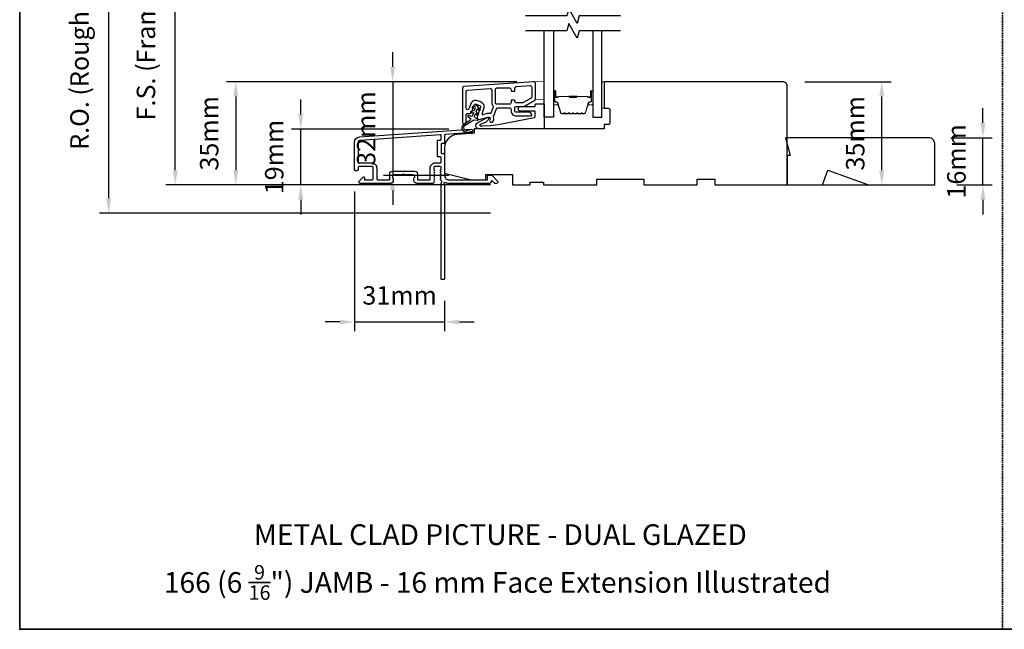
# Model space of a CAD drawing. Extents: x 23136 to 28808, y 13035 to 16692.
# Drawn here: x 23395 to 23728, y 14132 to 14339 of the extents above; entities that cross this region are included whole.
import ezdxf

# ---------------------------------------------------------------- set-up
doc = ezdxf.new("R2010")
doc.units = 0
doc.header["$LTSCALE"] = 200
doc.header["$MEASUREMENT"] = 0
doc.header["$PDMODE"] = 3
doc.header["$PDSIZE"] = 25
doc.linetypes.add('HIDDEN', pattern=[0.375, 0.25, -0.125])
doc.layers.get('DEFPOINTS').update_dxf_attribs({"color": 2, "linetype": 'CONTINUOUS'})
for name, color, linetype in [('3', 3, 'CONTINUOUS'), ('7', 7, 'CONTINUOUS'), ('Glass', 6, 'CONTINUOUS')]:
    doc.layers.add(name, color=color, linetype=linetype)
for name, color, linetype, lineweight in [('5', 7, 'HIDDEN', 9), ('6', 6, 'CONTINUOUS', 5), ('8', 7, 'CONTINUOUS', 35), ('Butal', 9, 'CONTINUOUS', 15), ('Dimensions', 2, 'CONTINUOUS', 25), ('Spacer Bar', 1, 'CONTINUOUS', 9), ('TEXT', 7, 'CONTINUOUS', 35), ('Visible (ANSI)', 7, 'CONTINUOUS', 25), ('Wood', 7, 'CONTINUOUS', 25)]:
    doc.layers.add(name, color=color, linetype=linetype, lineweight=lineweight)
doc.styles.add('Note Text (ISO)', font='tahoma.ttf')
doc.styles.add('style1', font='arial.ttf')
doc.dimstyles.new('LWFRAC$0', dxfattribs={"dimscale": 20, "dimtxt": 2.5, "dimasz": 2, "dimexe": 1.25, "dimexo": 3, "dimgap": 2, "dimtad": 1, "dimtoh": 1, "dimdec": 4, "dimlfac": 0.03937, "dimzin": 4, "dimdsep": 46, "dimlunit": 5, "dimtxsty": 'style1', "dimcen": 0, "dimadec": 0, "dimazin": 0, "dimtfac": 1, "dimtdec": 4, "dimtix": 1, "dimtmove": 0, "dimatfit": 3, "dimfxl": 0, "dimfrac": 2, "dimtzin": 0, "dimarcsym": 0})

# ---------------------------------------------------------------- blocks, each defined once
blk = doc.blocks.new('*D11')
at = {"layer": 'DEFPOINTS', "color": 0}
for p in [(23489.87, 14301.62), (23547.56, 14301.62), (23510, 14282.69)]:
    blk.add_point(p, dxfattribs=at)
at = {"layer": 'Dimensions', "color": 0, "lineweight": -2}
for p, q in [((23489.87, 14306.62), (23489.87, 14311.62)), ((23540.06, 14301.62), (23486.75, 14301.62)), ((23489.87, 14282.69), (23489.87, 14301.62)), ((23502.5, 14282.69), (23486.75, 14282.69)), ((23489.87, 14277.69), (23489.87, 14272.69))]:
    blk.add_line(p, q, dxfattribs=at)
at = {"layer": 'Dimensions', "color": 0}
for points in [[(23489.04, 14306.62), (23490.71, 14306.62), (23489.87, 14301.62)], [(23489.04, 14277.69), (23490.71, 14277.69), (23489.87, 14282.69)]]:
    blk.add_solid(points, dxfattribs=at)
at = {"layer": 'Dimensions', "color": 0, "insert": (23481.68, 14292.16), "char_height": 6.25, "attachment_point": 5, "rotation": 90, "style": 'style1'}
blk.add_mtext('19mm', dxfattribs=at)
blk = doc.blocks.new('*D12')
at = {"layer": 'DEFPOINTS', "color": 0}
for p in [(23570.57, 14317.69), (23520.99, 14285.93), (23547.56, 14285.93)]:
    blk.add_point(p, dxfattribs=at)
at = {"layer": 'Dimensions', "color": 0, "lineweight": -2}
for p, q in [((23520.99, 14322.69), (23520.99, 14327.69)), ((23563.07, 14317.69), (23517.86, 14317.69)), ((23520.99, 14317.69), (23520.99, 14285.93)), ((23540.06, 14285.93), (23517.86, 14285.93)), ((23520.99, 14280.93), (23520.99, 14275.93))]:
    blk.add_line(p, q, dxfattribs=at)
at = {"layer": 'Dimensions', "color": 0}
for points in [[(23520.16, 14322.69), (23521.82, 14322.69), (23520.99, 14317.69)], [(23520.16, 14280.93), (23521.82, 14280.93), (23520.99, 14285.93)]]:
    blk.add_solid(points, dxfattribs=at)
at = {"layer": 'Dimensions', "color": 0, "insert": (23512.8, 14301.81), "char_height": 6.25, "attachment_point": 5, "rotation": 90, "style": 'style1'}
blk.add_mtext('32mm', dxfattribs=at)
blk = doc.blocks.new('*D13')
at = {"layer": 'DEFPOINTS', "color": 0}
for p in [(23570.57, 14317.69), (23467.85, 14282.69), (23510, 14282.69)]:
    blk.add_point(p, dxfattribs=at)
at = {"layer": 'Dimensions', "color": 0, "lineweight": -2}
for p, q in [((23563.07, 14317.69), (23464.72, 14317.69)), ((23467.85, 14312.69), (23467.85, 14287.69)), ((23502.5, 14282.69), (23464.72, 14282.69))]:
    blk.add_line(p, q, dxfattribs=at)
at = {"layer": 'Dimensions', "color": 0}
for points in [[(23467.01, 14312.69), (23468.68, 14312.69), (23467.85, 14317.69)], [(23467.01, 14287.69), (23468.68, 14287.69), (23467.85, 14282.69)]]:
    blk.add_solid(points, dxfattribs=at)
at = {"layer": 'Dimensions', "color": 0, "insert": (23459.65, 14300.19), "char_height": 6.25, "attachment_point": 5, "rotation": 90, "style": 'style1'}
blk.add_mtext('35mm', dxfattribs=at)
blk = doc.blocks.new('*D17')
at = {"layer": 'DEFPOINTS', "color": 0}
for p in [(23508.1, 14287.98), (23538.6, 14250.93), (23538.6, 14236.27)]:
    blk.add_point(p, dxfattribs=at)
at = {"layer": 'Dimensions', "color": 0, "lineweight": -2}
for p, q in [((23508.1, 14280.48), (23508.1, 14233.15)), ((23538.6, 14243.43), (23538.6, 14233.15)), ((23503.1, 14236.27), (23498.1, 14236.27)), ((23508.1, 14236.27), (23538.6, 14236.27)), ((23543.6, 14236.27), (23548.6, 14236.27))]:
    blk.add_line(p, q, dxfattribs=at)
at = {"layer": 'Dimensions', "color": 0}
for points in [[(23503.1, 14237.1), (23503.1, 14235.44), (23508.1, 14236.27)], [(23543.6, 14237.1), (23543.6, 14235.44), (23538.6, 14236.27)]]:
    blk.add_solid(points, dxfattribs=at)
at = {"layer": 'Dimensions', "color": 0, "insert": (23523.35, 14244.46), "char_height": 6.25, "attachment_point": 5, "style": 'style1'}
blk.add_mtext('31mm', dxfattribs=at)
blk = doc.blocks.new('*D21')
at = {"layer": 'DEFPOINTS', "color": 0}
for p in [(23447.33, 14392.19), (23561.6, 14392.19), (23561.6, 14282.69)]:
    blk.add_point(p, dxfattribs=at)
at = {"layer": 'Dimensions', "color": 0, "lineweight": -2}
for p, q in [((23554.1, 14392.19), (23444.2, 14392.19)), ((23447.33, 14287.69), (23447.33, 14387.19)), ((23554.1, 14282.69), (23444.2, 14282.69))]:
    blk.add_line(p, q, dxfattribs=at)
at = {"layer": 'Dimensions', "color": 0}
for points in [[(23446.5, 14387.19), (23448.16, 14387.19), (23447.33, 14392.19)], [(23446.5, 14287.69), (23448.16, 14287.69), (23447.33, 14282.69)]]:
    blk.add_solid(points, dxfattribs=at)
at = {"layer": 'Dimensions', "color": 0, "insert": (23438.23, 14337.44), "char_height": 6.25, "attachment_point": 5, "rotation": 90, "style": 'style1'}
blk.add_mtext('F.S. (Frame Size)', dxfattribs=at)
blk = doc.blocks.new('*D22')
at = {"layer": 'DEFPOINTS', "color": 0}
for p in [(23424.81, 14401.68), (23561.27, 14401.68), (23561.6, 14273.19)]:
    blk.add_point(p, dxfattribs=at)
at = {"layer": 'Dimensions', "color": 0, "lineweight": -2}
for p, q in [((23553.77, 14401.68), (23421.68, 14401.68)), ((23424.81, 14278.19), (23424.81, 14396.68)), ((23554.1, 14273.19), (23421.68, 14273.19))]:
    blk.add_line(p, q, dxfattribs=at)
at = {"layer": 'Dimensions', "color": 0}
for points in [[(23423.97, 14396.68), (23425.64, 14396.68), (23424.81, 14401.68)], [(23423.97, 14278.19), (23425.64, 14278.19), (23424.81, 14273.19)]]:
    blk.add_solid(points, dxfattribs=at)
at = {"layer": 'Dimensions', "color": 0, "insert": (23415.71, 14337.44), "char_height": 6.25, "attachment_point": 5, "rotation": 90, "style": 'style1'}
blk.add_mtext('R.O. (Rough Opening)', dxfattribs=at)
blk = doc.blocks.new('A$C1F4F4D45')
at = {"layer": '3'}
for points in [[(30.73, 49.12, 0.39391), (30.5, 48.88), (30.5, 46.27, -0.414214), (30.25, 46.02), (29.55, 46.02, 0.414214), (29.3, 45.77), (29.3, 42.95, 0.414214), (29.55, 42.7), (30.25, 42.7, -0.414214), (30.5, 42.45), (30.5, 35.2, 0.414214), (32, 33.7), (45, 33.7), (45, 35.1, -0.414214), (45.25, 35.35), (46.25, 35.35, -0.198912), (46.43, 35.28), (48.35, 33.35, -0.668179), (48, 32.5), (47.62, 32.5, -0.198912), (47.44, 32.57), (46.68, 33.34, 0.68058), (46.25, 33.15, -0.424236), (45.62, 32.5), (32, 32.5, -0.117683), (30.78, 32.79, 1.114225), (30.5, 32.05), (30.5, 0.25, -0.414214), (30.25, 0), (29.55, 0, -0.414214), (29.3, 0.25), (29.3, 32.69, 0.561267), (29.5, 33.34), (29.11, 33.77, -0.381966), (29.11, 34.1), (29.3, 34.31), (29.11, 34.52, -0.381966), (29.11, 34.85), (29.3, 35.06), (29.11, 35.27, -0.381966), (29.11, 35.6), (29.3, 35.81), (29.11, 36.02, -0.381966), (29.11, 36.35), (29.3, 36.56), (29.11, 36.77, -0.381966), (29.11, 37.1), (29.3, 37.31), (29.3, 37.8, 0.414214), (28.8, 38.3), (27.3, 38.3, 0.414214), (26.8, 37.8), (26.8, 37.31), (26.99, 37.1, -0.381966), (26.99, 36.77), (26.8, 36.56), (26.99, 36.35, -0.381966), (26.99, 36.02), (26.8, 35.81), (26.99, 35.6, -0.381966), (26.99, 35.27), (26.8, 35.06), (26.99, 34.85, -0.381966), (26.99, 34.52), (26.8, 34.31), (26.99, 34.1, -0.381966), (26.99, 33.77), (26.8, 33.56), (26.99, 33.35, -0.381966), (26.99, 33.02), (26.67, 32.67, -0.213422), (26.3, 32.5), (21.1, 32.5, -0.414214), (20.1, 33.5), (20.1, 34.21, -0.239932), (20.2, 34.41, 0.72633), (19.85, 35.5), (16.85, 35.5), (16.6, 35.75), (16.35, 35.5), (13.35, 35.5, 0.72633), (13, 34.41, -0.239932), (13.1, 34.21), (13.1, 33.5, -0.414214), (12.1, 32.5), (1.9, 32.5, -0.668179), (1.55, 33.35), (2.87, 34.68, -0.668179), (3.3, 34.5), (3.3, 33.95, 0.414214), (3.55, 33.7), (5.8, 33.7, 0.414214), (6.3, 34.2), (6.3, 37.8, 0.414214), (5.8, 38.3), (1.7, 38.3, 0.414214), (1.2, 37.8), (1.2, 37.3, -1), (0, 37.3), (0, 46.5, -0.39391), (1.67, 48.3), (39.46, 50.94, -1), (39.54, 49.74)], [(1.2, 40, 0.414214), (1.7, 39.5), (5.7, 39.5, -0.414214), (7.5, 37.7), (7.5, 34.2, 0.414214), (8, 33.7), (11.65, 33.7, 0.414214), (11.9, 33.95), (11.9, 35.7, -0.414214), (12.9, 36.7), (20.3, 36.7, -0.414214), (21.3, 35.7), (21.3, 33.95, 0.414214), (21.55, 33.7), (25.35, 33.7, 0.414214), (25.6, 33.95), (25.6, 37.7, -0.414214), (27.4, 39.5), (29.05, 39.5, 0.414214), (29.3, 39.75), (29.3, 41.25, 0.414214), (29.05, 41.5), (28.35, 41.5, -0.414214), (28.1, 41.75), (28.1, 46.97, -0.414214), (28.35, 47.22), (29.05, 47.22, 0.414214), (29.3, 47.47), (29.3, 48.76, 0.434812), (29.03, 49.01), (1.76, 47.1, 0.39391), (1.2, 46.5)]]:
    blk.add_lwpolyline(points, format="xyb", close=True, dxfattribs=at)
blk = doc.blocks.new('*D26')
at = {"layer": 'DEFPOINTS', "color": 0}
for p in [(23653.1, 14317.69), (23686.67, 14317.69), (23654.6, 14282.69)]:
    blk.add_point(p, dxfattribs=at)
at = {"layer": 'Dimensions', "color": 0, "lineweight": -2}
for p, q in [((23660.6, 14317.69), (23689.8, 14317.69)), ((23686.67, 14287.69), (23686.67, 14312.69)), ((23662.1, 14282.69), (23689.8, 14282.69))]:
    blk.add_line(p, q, dxfattribs=at)
at = {"layer": 'Dimensions', "color": 0}
for points in [[(23685.84, 14312.69), (23687.51, 14312.69), (23686.67, 14317.69)], [(23685.84, 14287.69), (23687.51, 14287.69), (23686.67, 14282.69)]]:
    blk.add_solid(points, dxfattribs=at)
at = {"layer": 'Dimensions', "color": 0, "insert": (23678.48, 14300.19), "char_height": 6.25, "attachment_point": 5, "rotation": 90, "style": 'style1'}
blk.add_mtext('35mm', dxfattribs=at)
blk = doc.blocks.new('*D27')
at = {"layer": 'DEFPOINTS', "color": 0}
for p in [(23702.6, 14298.69), (23720.94, 14298.69), (23704.6, 14282.69)]:
    blk.add_point(p, dxfattribs=at)
at = {"layer": 'Dimensions', "color": 0, "lineweight": -2}
for p, q in [((23720.94, 14303.69), (23720.94, 14308.69)), ((23710.1, 14298.69), (23724.06, 14298.69)), ((23720.94, 14282.69), (23720.94, 14298.69)), ((23712.1, 14282.69), (23724.06, 14282.69)), ((23720.94, 14277.69), (23720.94, 14272.69))]:
    blk.add_line(p, q, dxfattribs=at)
at = {"layer": 'Dimensions', "color": 0}
for points in [[(23720.11, 14303.69), (23721.77, 14303.69), (23720.94, 14298.69)], [(23720.11, 14277.69), (23721.77, 14277.69), (23720.94, 14282.69)]]:
    blk.add_solid(points, dxfattribs=at)
at = {"layer": 'Dimensions', "color": 0, "insert": (23712.75, 14290.69), "char_height": 6.25, "attachment_point": 5, "rotation": 90, "style": 'style1'}
blk.add_mtext('16mm', dxfattribs=at)

msp = doc.modelspace()

# ---------------------------------------------------------------- linework, layer by layer
at = {"layer": '3'}
for points in [[(23544.6, 14303.92, 1), (23545.85, 14303.92), (23545.85, 14306.42, -0.414214), (23546.35, 14306.92), (23547.23, 14306.92, 0.315299), (23547.7, 14307.25), (23548.62, 14309.77, -0.414214), (23549.26, 14310.07), (23550.43, 14309.64, -0.414214), (23550.73, 14309), (23549.6, 14305.9, 0.153915), (23549.59, 14305.6), (23549.7, 14305.18, 0.414214), (23550.32, 14304.83), (23553.36, 14305.65, -0.61511), (23553.96, 14304.98), (23553.86, 14304.74, 0.891644), (23554.93, 14304.17, 0.218923), (23555.18, 14305.61, -0.153451), (23555.19, 14305.91), (23556.13, 14308.49, -0.315299), (23556.6, 14308.82), (23560.6, 14308.82, -0.414214), (23561.1, 14308.32), (23561.1, 14307.82, 0.414214), (23562.85, 14306.07), (23567.85, 14306.07, 0.414214), (23568.1, 14306.32, 0.414214), (23567.1, 14307.32), (23562.85, 14307.32, -0.414214), (23562.35, 14307.82), (23562.35, 14308.82, -0.414214), (23562.85, 14309.32), (23565.39, 14309.32, 0.131652), (23565.64, 14309.38), (23569.1, 14311.38, 0.267949), (23569.35, 14311.82), (23569.35, 14317.18, 0.434812), (23568.82, 14317.68), (23545.07, 14316.02, 0.39391), (23544.6, 14315.52)], [(23545.85, 14314.35, -0.39391), (23546.32, 14314.85), (23554.02, 14315.39, -0.434812), (23554.55, 14314.89), (23554.55, 14310.57, 0.166503), (23554.92, 14309.49, -0.257746), (23554.99, 14309.02), (23554.34, 14307.21, -0.362199), (23553.78, 14306.89, 0.107934), (23553.04, 14306.85), (23551.55, 14306.46, -0.606815), (23551.25, 14306.78), (23551.91, 14308.57, 0.414214), (23550.86, 14310.81), (23549.68, 14311.24, 0.414214), (23547.44, 14310.2), (23546.82, 14308.49, -0.8391), (23545.85, 14308.66)], [(23562.35, 14315.51, -0.39391), (23562.82, 14316.01), (23567.57, 14316.34, -0.434812), (23568.1, 14315.84), (23568.1, 14312.54, -0.267949), (23567.85, 14312.11), (23565.3, 14310.63, -0.131652), (23565.05, 14310.57), (23562.85, 14310.57, -0.414214), (23562.35, 14311.07), (23562.35, 14311.27, 0.414214), (23562.15, 14311.47), (23561.3, 14311.47, 0.414214), (23561.1, 14311.27), (23561.1, 14310.57, -0.414214), (23560.6, 14310.07), (23556.3, 14310.07, -0.414214), (23555.8, 14310.57), (23555.8, 14315.07, -0.414214), (23556.3, 14315.57), (23560.6, 14315.57, -0.414214), (23561.1, 14315.07), (23561.1, 14314.67, 0.414214), (23561.3, 14314.47), (23562.15, 14314.47, 0.414214), (23562.35, 14314.67)]]:
    msp.add_lwpolyline(points, format="xyb", close=True, dxfattribs=at)
at = {"layer": '5'}
msp.add_lwpolyline([(23569.35, 14311.68), (23572.35, 14311.71), (23572.35, 14317.71), (23569.35, 14317.68)], close=True, dxfattribs=at)
at = {"layer": '6'}
msp.add_lwpolyline([(23592.6, 14308.69), (23592.6, 14317.69), (23591.85, 14317.69), (23591.85, 14308.69)], close=True, dxfattribs=at)
at = {"layer": '7', "flags": 128}
for points in [[(23598.2, 14339.94), (23584.21, 14339.94), (23583.54, 14337.44), (23580.66, 14342.44), (23579.99, 14339.94), (23566, 14339.94)], [(23598.2, 14334.94), (23584.21, 14334.94), (23583.54, 14332.44), (23580.66, 14337.44), (23579.99, 14334.94), (23566, 14334.94)]]:
    msp.add_lwpolyline(points, dxfattribs=at)
at = {"layer": '7', "color": 6}
msp.add_lwpolyline([(23548.2, 14308.69), (23548.99, 14308.83), (23548.61, 14307.77), (23547.53, 14307.58, 1), (23547.61, 14307.09), (23548.41, 14307.23), (23548.05, 14306.25, -0.414214), (23547.41, 14305.95), (23546.73, 14306.2, 0.891419), (23546.51, 14305.75), (23547.45, 14305.13, -0.171192), (23546.75, 14304.28), (23545.02, 14303.23, 0.668179), (23545.39, 14300.77), (23547.76, 14300.18, 1), (23547.88, 14300.67), (23545.86, 14301.16, -0.668179), (23545.59, 14302.99), (23548.5, 14304.75), (23549.62, 14304.62, 0.891419), (23549.74, 14305.1), (23549.06, 14305.35, -0.414214), (23548.76, 14305.99), (23549.12, 14306.97), (23549.63, 14306.35, 1), (23550.02, 14306.67), (23549.31, 14307.51), (23549.7, 14308.57), (23550.22, 14307.95, 1), (23550.6, 14308.27), (23549.89, 14309.11, 1), (23549.19, 14309.37), (23548.11, 14309.18, 1), (23548.2, 14308.69)], format="xyb", dxfattribs=at)
msp.add_lwpolyline([(23556.69, 14303.15), (23569.01, 14305.54, 0.359037), (23569.25, 14305.84), (23569.25, 14307.44, 0.414214), (23568.95, 14307.74), (23564.25, 14307.74, -1), (23564.25, 14309.24), (23568.95, 14309.24, 0.414214), (23569.25, 14309.54), (23569.25, 14309.89, -0.414214), (23569.55, 14310.19), (23572.05, 14310.19, -0.414214), (23572.35, 14309.89), (23572.35, 14301.69), (23550.33, 14301.69, -0.781286), (23549.79, 14303.86), (23553.06, 14305.59, -0.719897), (23553.47, 14305.2), (23553.29, 14304.81, -0.16286), (23552.42, 14303.89), (23552.33, 14303.85, -0.079557), (23551.73, 14303.64, 0.079557), (23551.13, 14303.44), (23550.61, 14303.16, 0.781286), (23550.73, 14302.69), (23551.55, 14302.69), (23554.13, 14302.8)], format="xyb", close=True, dxfattribs=at)
at = {"layer": '8', "linetype": 'HIDDEN', "ltscale": 0.01}
msp.add_line((23727.52, 14132.14), (23727.52, 14566.06), dxfattribs=at)
at = {"layer": '8', "linetype": 'Continuous'}
msp.add_lwpolyline([(23394.65, 14566.06), (24060.39, 14566.06), (24060.39, 14132.14), (23394.65, 14132.14)], close=True, dxfattribs=at)
at = {"layer": 'Butal'}
for points in [[(23575.45, 14314.25), (23575.45, 14310.07, 0.414214), (23575.7, 14309.82), (23577.03, 14309.82), (23576.84, 14310.43, 0.329751), (23576.48, 14310.7), (23576.36, 14310.7, -0.414214), (23575.85, 14311.21), (23575.85, 14314.5), (23575.7, 14314.5, 0.414214)], [(23588.75, 14314.25), (23588.75, 14310.07, -0.414214), (23588.5, 14309.82), (23587.17, 14309.82), (23587.36, 14310.43, -0.329751), (23587.72, 14310.7), (23587.84, 14310.7, 0.414214), (23588.35, 14311.21), (23588.35, 14314.5), (23588.5, 14314.5, -0.414214)]]:
    msp.add_lwpolyline(points, format="xyb", close=True, dxfattribs=at)
at = {"layer": 'Glass', "color": 1}
for points in [[(23575.45, 14334.94), (23575.45, 14305.69), (23572.35, 14305.69), (23572.35, 14334.94)], [(23588.75, 14334.94), (23588.75, 14305.69), (23591.85, 14305.69), (23591.85, 14334.94)]]:
    msp.add_lwpolyline(points, dxfattribs=at)
at = {"layer": 'Spacer Bar'}
for points in [[(23580.92, 14306.82, -0.226277), (23580.82, 14306.87), (23580.75, 14306.95, 0.476976), (23580.55, 14306.95), (23580.48, 14306.87, -0.226277), (23580.39, 14306.82), (23579.47, 14306.82, -0.226277), (23579.37, 14306.87), (23579.3, 14306.95, 0.476976), (23579.11, 14306.95), (23579.04, 14306.87, -0.226277), (23578.94, 14306.82), (23578.31, 14306.82, -0.329751), (23577.84, 14307.18), (23576.84, 14310.44, 0.329751), (23576.47, 14310.71), (23576.35, 14310.71, -0.414214), (23575.85, 14311.21), (23575.85, 14314.5, -1), (23576.23, 14314.5), (23576.23, 14312.64, 0.414214), (23576.38, 14312.49), (23576.89, 14312.49), (23576.89, 14312.37), (23576.42, 14312.37, -0.414214), (23576.12, 14312.67), (23576.12, 14314.5, 1), (23575.97, 14314.5), (23575.97, 14311.21, 0.414214), (23576.35, 14310.82), (23576.47, 14310.82, -0.329751), (23576.95, 14310.47), (23577.94, 14307.21, 0.329751), (23578.31, 14306.94), (23578.94, 14306.94, 0.226277), (23578.95, 14306.94), (23579.02, 14307.03, -0.476976), (23579.39, 14307.03), (23579.46, 14306.94, 0.226277), (23579.47, 14306.94), (23580.39, 14306.94, 0.226277), (23580.4, 14306.94), (23580.46, 14307.03, -0.476976), (23580.84, 14307.03), (23580.91, 14306.94, 0.226277), (23580.92, 14306.94), (23581.83, 14306.94, 0.256633), (23581.84, 14306.94), (23581.91, 14307.03, -0.476976), (23582.29, 14307.03), (23582.36, 14306.94, 0.226277), (23582.37, 14306.94), (23583.28, 14306.94, 0.256633), (23583.29, 14306.94), (23583.36, 14307.03, -0.476976), (23583.74, 14307.03), (23583.8, 14306.94, 0.226277), (23583.81, 14306.94), (23584.73, 14306.94, 0.256633), (23584.74, 14306.94), (23584.81, 14307.03, -0.476976), (23585.18, 14307.03), (23585.25, 14306.94, 0.226277), (23585.26, 14306.94), (23585.89, 14306.94, 0.329751), (23586.26, 14307.21), (23587.25, 14310.47, -0.329751), (23587.73, 14310.82), (23587.85, 14310.82, 0.414214), (23588.23, 14311.21), (23588.23, 14314.5, 1), (23588.08, 14314.5), (23588.08, 14312.67, -0.414214), (23587.78, 14312.37), (23587.31, 14312.37), (23587.31, 14312.49), (23587.82, 14312.49, 0.414214), (23587.97, 14312.64), (23587.97, 14314.5, -1), (23588.35, 14314.5), (23588.35, 14311.21, -0.414214), (23587.85, 14310.71), (23587.73, 14310.71, 0.329751), (23587.36, 14310.44), (23586.36, 14307.18, -0.329751), (23585.89, 14306.82), (23585.26, 14306.82, -0.226277), (23585.16, 14306.87), (23585.09, 14306.95, 0.476976), (23584.9, 14306.95), (23584.83, 14306.87, -0.226277), (23584.73, 14306.82), (23583.81, 14306.82, -0.226277), (23583.72, 14306.87), (23583.65, 14306.95, 0.476976), (23583.45, 14306.95), (23583.38, 14306.87, -0.226277), (23583.28, 14306.82), (23582.37, 14306.82, -0.226277), (23582.27, 14306.87), (23582.2, 14306.95, 0.476976), (23582, 14306.95), (23581.93, 14306.87, -0.226277), (23581.83, 14306.82)], [(23576.45, 14312.54), (23577.08, 14312.54, 0.22907), (23577.24, 14312.61, -0.224481), (23577.38, 14312.68), (23580.66, 14312.68, -0.28964), (23580.82, 14312.58, 0.272736), (23581.05, 14312.42), (23583.15, 14312.42, 0.272736), (23583.38, 14312.58, -0.28964), (23583.54, 14312.68), (23586.82, 14312.68, -0.224481), (23586.96, 14312.61, 0.22907), (23587.12, 14312.54), (23587.75, 14312.54), (23587.75, 14312.49), (23587.12, 14312.49, -0.228585), (23586.92, 14312.58, 0.224481), (23586.82, 14312.63), (23583.54, 14312.63, 0.28964), (23583.42, 14312.55, -0.274141), (23583.16, 14312.37), (23581.04, 14312.37, -0.274141), (23580.78, 14312.55, 0.28964), (23580.66, 14312.63), (23577.38, 14312.63, 0.224481), (23577.28, 14312.58, -0.228585), (23577.08, 14312.49), (23576.45, 14312.49)]]:
    msp.add_lwpolyline(points, format="xyb", close=True, dxfattribs=at)
msp.add_lwpolyline([(23580.66, 14312.63, 0.001885), (23580.66, 14312.63), (23577.38, 14312.63, 0.224481), (23577.28, 14312.58, -0.228585), (23577.08, 14312.49), (23576.45, 14312.49), (23576.45, 14312.54), (23577.08, 14312.54, 0.22907), (23577.24, 14312.61, -0.224481), (23577.38, 14312.68), (23580.66, 14312.68, 0.214245), (23580.7, 14312.69, -0.214245), (23580.83, 14312.75), (23583.37, 14312.75, -0.214245), (23583.5, 14312.69, 0.214245), (23583.54, 14312.68), (23586.82, 14312.68, -0.224481), (23586.96, 14312.61, 0.22907), (23587.12, 14312.54), (23587.75, 14312.54), (23587.75, 14312.49), (23587.12, 14312.49, -0.228585), (23586.92, 14312.58, 0.224481), (23586.82, 14312.63), (23583.54, 14312.63, -0.214245), (23583.46, 14312.66, 0.214245), (23583.37, 14312.7), (23580.83, 14312.7, 0.214245), (23580.74, 14312.66, -0.214245), (23580.66, 14312.63)], format="xyb", dxfattribs=at)
at = {"layer": 'Visible (ANSI)'}
msp.add_lwpolyline([(23606.1, 14284.69), (23606.1, 14282.69), (23624.1, 14282.69), (23624.1, 14284.69), (23630.1, 14284.69), (23630.1, 14282.69), (23654.6, 14282.69), (23654.6, 14316.19, 0.414214), (23653.1, 14317.69), (23593.1, 14317.69, 0.414214), (23592.6, 14317.19), (23592.6, 14308.69), (23594.1, 14308.69, -0.414214), (23594.6, 14308.19), (23594.6, 14303.69, -0.414214), (23594.1, 14303.19), (23592.6, 14303.19), (23592.6, 14301.69), (23548.6, 14301.69), (23548.6, 14300.19), (23542.79, 14299.78, 0.39391), (23538.6, 14295.3), (23538.6, 14286.69), (23547.6, 14284.44), (23552.6, 14284.44), (23552.6, 14286.19), (23561.6, 14286.19), (23561.6, 14282.69), (23567.6, 14282.69), (23567.6, 14283.69), (23572.1, 14283.69), (23572.1, 14282.69), (23590.1, 14282.69), (23590.1, 14284.69)], format="xyb", close=True, dxfattribs=at)
at = {"layer": 'Wood'}
msp.add_lwpolyline([(23654.1, 14298.69), (23655.6, 14292.69), (23654.6, 14292.69), (23654.6, 14282.69), (23666.62, 14282.69), (23668.44, 14287.69), (23682.18, 14282.69), (23704.6, 14282.69), (23704.6, 14296.69, 0.414214), (23702.6, 14298.69)], format="xyb", close=True, dxfattribs=at)

# ---------------------------------------------------------------- block references
at = {"layer": '3'}
msp.add_blockref('A$C1F4F4D45', (23508.1, 14250.68), dxfattribs=at)

# ---------------------------------------------------------------- texts
at = {"layer": 'TEXT', "char_height": 7, "attachment_point": 2, "style": 'Note Text (ISO)'}
for s, insert, width in [('\\pt152.39639;\\PMETAL CLAD PICTURE - DUAL GLAZED', (23557.49, 14179.39), 197.1739), ('\\A1;\\pt41.99983;\\P166 (6 {\\H0.7x;\\S9/16;}") JAMB - 16 mm Face Extension Illustrated', (23556.48, 14165.56), 230.3294)]:
    msp.add_mtext(s, dxfattribs=dict(at, insert=insert, width=width))

# ---------------------------------------------------------------- dimensions: what is measured, and where the dimension line sits
at = {"layer": 'Dimensions'}
for base, p1, p2, text, picture, middle in [((23424.81, 14401.68), (23561.6, 14273.19), (23561.27, 14401.68), 'R.O. (Rough Opening)', '*D22', (23424.81, 14337.44)), ((23447.33, 14392.19), (23561.6, 14282.69), (23561.6, 14392.19), 'F.S. (Frame Size)', '*D21', (23447.33, 14337.44))]:
    dim = msp.add_linear_dim(base=base, p1=p1, p2=p2, angle=90, text=text, dimstyle='LWFRAC$0', override={"dimscale": 2.5, "dimdec": 0, "dimlfac": 1, "dimlunit": 2, "dimpost": 'mm', "dimtdec": 0}, dxfattribs=at)
    dim.commit()
    dim.dimension.update_dxf_attribs({"geometry": picture, "text_midpoint": middle, "dimtype": 160})
for base, p1, p2, picture, middle in [((23520.99, 14285.93), (23570.57, 14317.69), (23547.56, 14285.93), '*D12', (23512.8, 14301.81)), ((23467.85, 14282.69), (23570.57, 14317.69), (23510, 14282.69), '*D13', (23459.65, 14300.19)), ((23686.67, 14317.69), (23654.6, 14282.69), (23653.1, 14317.69), '*D26', (23678.48, 14300.19)), ((23489.87, 14301.62), (23510, 14282.69), (23547.56, 14301.62), '*D11', (23481.68, 14292.16)), ((23720.94, 14298.69), (23704.6, 14282.69), (23702.6, 14298.69), '*D27', (23712.75, 14290.69))]:
    dim = msp.add_linear_dim(base=base, p1=p1, p2=p2, angle=90, dimstyle='LWFRAC$0', override={"dimscale": 2.5, "dimdec": 0, "dimlfac": 1, "dimlunit": 2, "dimpost": 'mm', "dimtdec": 0}, dxfattribs=at)
    dim.commit()
    dim.dimension.update_dxf_attribs({"geometry": picture, "text_midpoint": middle})
dim = msp.add_linear_dim(base=(23538.6012, 14236.2713), p1=(23508.1004, 14287.9835), p2=(23538.6012, 14250.9336), dimstyle='LWFRAC$0', override={"dimscale": 2.5, "dimdec": 0, "dimlfac": 1, "dimlunit": 2, "dimpost": 'mm', "dimtdec": 0}, dxfattribs=at)
dim.commit()
dim.dimension.update_dxf_attribs({"geometry": '*D17', "text_midpoint": (23523.3508, 14244.4645)})

doc.saveas('drawing.dxf')
